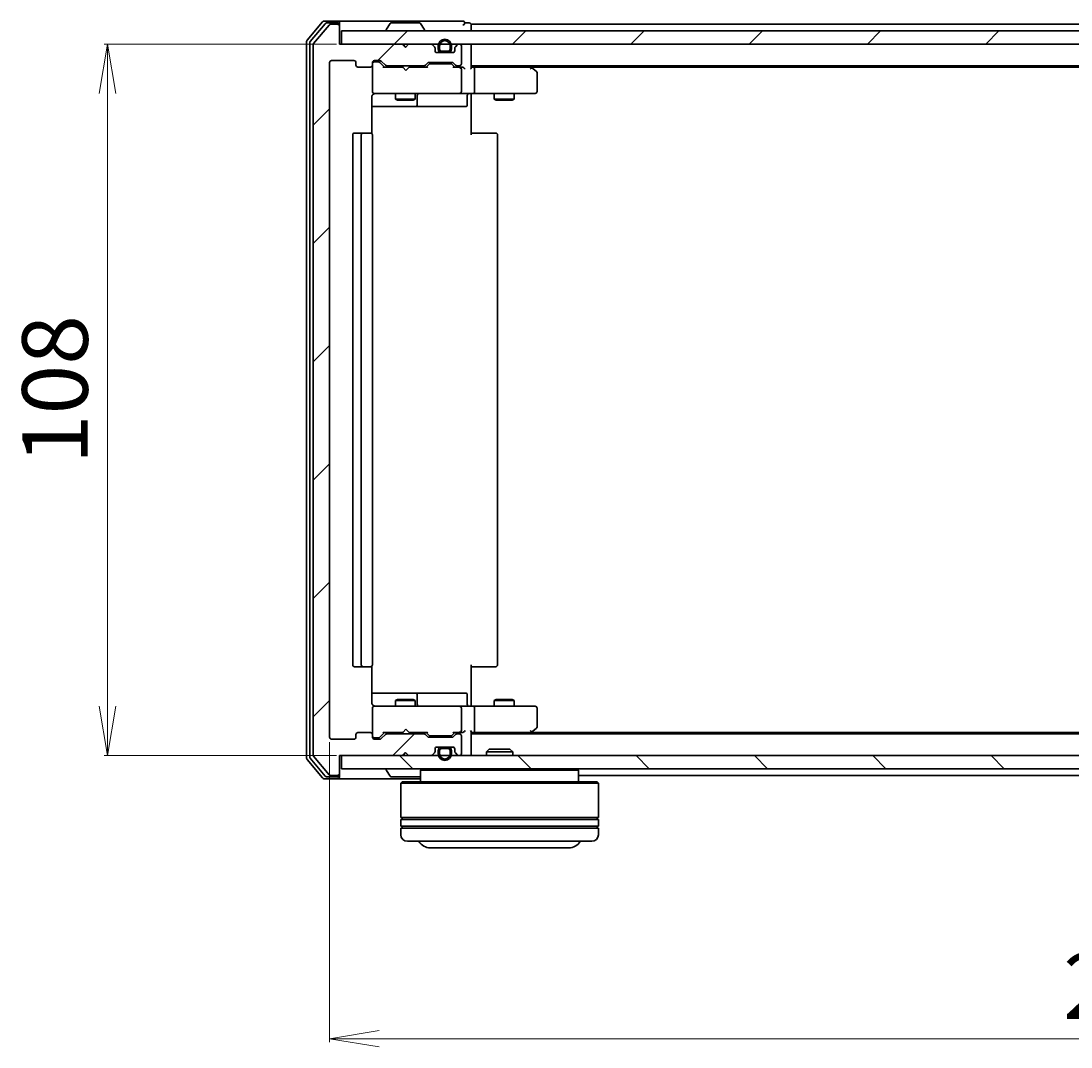
# Model space of a CAD drawing. Units: millimetres. Extents: x 7 to 5336, y 4 to 1128.
# Drawn here: x 717 to 877, y 134 to 290 of the extents above; entities that cross this region are included whole.
import ezdxf

# ---------------------------------------------------------------- set-up
doc = ezdxf.new("R2010")
doc.units = ezdxf.units.MM
doc.header["$LTSCALE"] = 0.5
doc.layers.get('Defpoints').update_dxf_attribs({"lineweight": 25})
for name, color, linetype, lineweight in [('Dimension (ISO)', 7, 'Continuous', 18), ('Hatch (ISO)', 1, 'Continuous', 18), ('Visible (ISO)', 7, 'Continuous', 35)]:
    doc.layers.add(name, color=color, linetype=linetype, lineweight=lineweight)
doc.styles.add('Note Text (TK)', font='txt')
doc.dimstyles.new('Default - Method 1b (TK)', dxfattribs={"dimscale": 0.5, "dimtxt": 2.5, "dimasz": 2.5, "dimexe": 1, "dimexo": 1.5, "dimgap": 1, "dimtad": 1, "dimdsep": 46, "dimtxsty": 'Note Text (TK)', "dimblk": 'OPEN', "dimcen": 0.09, "dimdle": 5, "dimclrd": 100, "dimclre": 100, "dimclrt": 7, "dimadec": 1, "dimazin": 1, "dimtfac": 1, "dimtmove": 0, "dimatfit": 3, "dimldrblk": 'OPEN', "dimfxl": 1, "dimtolj": 1, "dimlwd": -1, "dimlwe": -1, "dimarcsym": 0})
pattern_1 = [(45, (154.75, -28), (-8.98026, 8.98026), [])]

# ---------------------------------------------------------------- blocks, each defined once
blk = doc.blocks.new('_Open')
at = {"color": 0, "linetype": 'ByBlock', "lineweight": -2}
for p, q in [((-1, 0.167), (0, 0)), ((-1, -0.167), (0, 0)), ((0, 0), (-1, 0))]:
    blk.add_line(p, q, dxfattribs=at)
blk = doc.blocks.new('*D28')
at = {"layer": 'Defpoints', "color": 0}
for p in [(766.1, 286.04), (730.58, 178.04), (766.1, 178.04)]:
    blk.add_point(p, dxfattribs=at)
at = {"layer": 'Dimension (ISO)', "color": 100}
for p, q in [((765.35, 286.04), (730.08, 286.04)), ((730.58, 278.54), (730.58, 185.54)), ((765.35, 178.04), (730.08, 178.04))]:
    blk.add_line(p, q, dxfattribs=at)
at = {"layer": 'Dimension (ISO)', "color": 100, "xscale": 7.5, "yscale": 7.5, "zscale": 7.5}
for p, rotation in [((730.58, 286.04), 90), ((730.58, 178.04), 270)]:
    blk.add_blockref('_Open', p, dxfattribs=dict(at, rotation=rotation))
at = {"layer": 'Dimension (ISO)', "color": 7, "insert": (722.6, 222.28), "char_height": 1.25, "attachment_point": 4, "rotation": 90, "style": 'Note Text (TK)'}
blk.add_mtext('\\A1;\\fMS PGothic|b0|i0;{\\H9.9600;108', dxfattribs=at)
blk = doc.blocks.new('*D29')
at = {"layer": 'Defpoints', "color": 0}
for p in [(764.3, 180.84), (1007.3, 180.84), (1007.3, 135.07)]:
    blk.add_point(p, dxfattribs=at)
at = {"layer": 'Dimension (ISO)', "color": 100}
for p, q in [((764.3, 180.09), (764.3, 134.57)), ((1007.3, 180.09), (1007.3, 134.57)), ((771.8, 135.07), (999.8, 135.07))]:
    blk.add_line(p, q, dxfattribs=at)
at = {"layer": 'Dimension (ISO)', "color": 100, "xscale": 7.5, "yscale": 7.5, "zscale": 7.5, "rotation": 180}
blk.add_blockref('_Open', (764.3, 135.07), dxfattribs=at)
at = {"layer": 'Dimension (ISO)', "color": 100, "xscale": 7.5, "yscale": 7.5, "zscale": 7.5}
blk.add_blockref('_Open', (1007.3, 135.07), dxfattribs=at)
at = {"layer": 'Dimension (ISO)', "color": 7, "insert": (875.67, 143.05), "char_height": 1.25, "attachment_point": 4, "style": 'Note Text (TK)'}
blk.add_mtext('\\A1;\\fMS PGothic|b0|i0;{\\H9.9600;243', dxfattribs=at)

msp = doc.modelspace()

# ---------------------------------------------------------------- hatches: boundary and pattern name
at = {"layer": 'Hatch (ISO)'}
h = msp.add_hatch(dxfattribs=at)
h.set_pattern_fill('ANSI31', color=256, scale=101.6, style=0)
h.set_pattern_definition(pattern_1)
edge = h.paths.add_edge_path()
edge.add_ellipse((765.4973, 288.737), major_axis=(0, 0.3), ratio=1, start_angle=270, end_angle=360)
edge.add_line((765.4973, 289.037), (764.4378, 289.037))
edge.add_ellipse((764.4378, 288.737), major_axis=(-0.3, 0), ratio=1, start_angle=270, end_angle=320.194429)
edge.add_line((764.2074, 288.9291), (761.8668, 286.1205))
edge.add_ellipse((762.0973, 285.9284), major_axis=(-0.1921, -0.2305), ratio=1, start_angle=270, end_angle=309.805571)
edge.add_line((761.7973, 285.9284), (761.7973, 178.1456))
edge.add_ellipse((762.0973, 178.1456), major_axis=(0, -0.3), ratio=1, start_angle=270, end_angle=309.805571)
edge.add_line((761.8668, 177.9536), (764.2074, 175.145))
edge.add_ellipse((764.4378, 175.337), major_axis=(0.1921, -0.2305), ratio=1, start_angle=270, end_angle=320.194429)
edge.add_line((764.4378, 175.037), (765.4973, 175.037))
edge.add_ellipse((765.4973, 175.337), major_axis=(0.3, 0), ratio=1, start_angle=270, end_angle=360)
edge.add_line((765.7973, 175.337), (765.7973, 178.037))
edge.add_line((765.7973, 178.037), (775.2973, 178.037))
edge.add_line((775.2973, 178.037), (775.7973, 178.537))
edge.add_line((775.7973, 178.537), (776.2973, 178.037))
edge.add_line((776.2973, 178.037), (779.673, 178.037))
edge.add_ellipse((779.673, 178.337), major_axis=(0.3, 0), ratio=1, start_angle=270, end_angle=315)
edge.add_line((779.8852, 178.1249), (780.2094, 178.4491))
edge.add_ellipse((779.9973, 178.6613), major_axis=(0.2121, 0.2121), ratio=1, start_angle=270, end_angle=315)
edge.add_line((780.2973, 178.6613), (780.2973, 179.037))
edge.add_ellipse((780.5973, 179.037), major_axis=(0, 0.3), ratio=1, start_angle=0, end_angle=90, ccw=False)
edge.add_line((780.5973, 179.337), (782.9973, 179.337))
edge.add_ellipse((782.9973, 179.037), major_axis=(0.3, 0), ratio=1, start_angle=0, end_angle=90, ccw=False)
edge.add_line((783.2973, 179.037), (783.2973, 178.6613))
edge.add_ellipse((783.5973, 178.6613), major_axis=(0, -0.3), ratio=1, start_angle=270, end_angle=315)
edge.add_line((783.3852, 178.4491), (783.7094, 178.1249))
edge.add_ellipse((783.9216, 178.337), major_axis=(0.2121, -0.2121), ratio=1, start_angle=270, end_angle=315)
edge.add_line((783.9216, 178.037), (783.9973, 178.037))
edge.add_ellipse((783.9973, 178.337), major_axis=(0.3, 0), ratio=1, start_angle=270, end_angle=360)
edge.add_line((784.2973, 178.337), (784.2973, 181.037))
edge.add_ellipse((783.9973, 181.037), major_axis=(0, 0.3), ratio=1, start_angle=270, end_angle=360)
edge.add_line((783.9973, 181.337), (783.6216, 181.337))
edge.add_ellipse((783.6216, 181.037), major_axis=(-0.3, 0), ratio=1, start_angle=270, end_angle=315)
edge.add_line((783.4094, 181.2491), (783.0852, 180.9249))
edge.add_ellipse((782.873, 181.137), major_axis=(-0.2121, -0.2121), ratio=1, start_angle=45, end_angle=90, ccw=False)
edge.add_line((782.873, 180.837), (779.3716, 180.837))
edge.add_ellipse((779.3716, 181.137), major_axis=(-0.3, 0), ratio=1, start_angle=45, end_angle=90, ccw=False)
edge.add_line((779.1594, 180.9249), (778.8352, 181.2491))
edge.add_ellipse((778.623, 181.037), major_axis=(-0.2121, 0.2121), ratio=1, start_angle=270, end_angle=315)
edge.add_line((778.623, 181.337), (772.9716, 181.337))
edge.add_ellipse((772.9716, 181.037), major_axis=(-0.3, 0), ratio=1, start_angle=270, end_angle=315)
edge.add_line((772.7594, 181.2491), (772.1352, 180.6249))
edge.add_ellipse((771.923, 180.837), major_axis=(-0.2121, -0.2121), ratio=1, start_angle=45, end_angle=90, ccw=False)
edge.add_line((771.923, 180.537), (771.0973, 180.537))
edge.add_ellipse((771.0973, 180.837), major_axis=(-0.3, 0), ratio=1, start_angle=0, end_angle=90, ccw=False)
edge.add_line((770.7973, 180.837), (770.7973, 181.237))
edge.add_ellipse((770.4973, 181.237), major_axis=(0, 0.3), ratio=1, start_angle=270, end_angle=360)
edge.add_line((770.4973, 181.537), (768.5973, 181.537))
edge.add_ellipse((768.5973, 181.237), major_axis=(-0.3, 0), ratio=1, start_angle=270, end_angle=360)
edge.add_line((768.2973, 181.237), (768.2973, 180.837))
edge.add_ellipse((767.9973, 180.837), major_axis=(0, -0.3), ratio=1, start_angle=0, end_angle=90, ccw=False)
edge.add_line((767.9973, 180.537), (764.5973, 180.537))
edge.add_ellipse((764.5973, 180.837), major_axis=(-0.3, 0), ratio=1, start_angle=0, end_angle=90, ccw=False)
edge.add_line((764.2973, 180.837), (764.2973, 283.237))
edge.add_ellipse((764.5973, 283.237), major_axis=(0, 0.3), ratio=1, start_angle=0, end_angle=90, ccw=False)
edge.add_line((764.5973, 283.537), (767.9973, 283.537))
edge.add_ellipse((767.9973, 283.237), major_axis=(0.3, 0), ratio=1, start_angle=0, end_angle=90, ccw=False)
edge.add_line((768.2973, 283.237), (768.2973, 282.837))
edge.add_ellipse((768.5973, 282.837), major_axis=(0, -0.3), ratio=1, start_angle=270, end_angle=360)
edge.add_line((768.5973, 282.537), (770.4973, 282.537))
edge.add_ellipse((770.4973, 282.837), major_axis=(0.3, 0), ratio=1, start_angle=270, end_angle=360)
edge.add_line((770.7973, 282.837), (770.7973, 283.237))
edge.add_ellipse((771.0973, 283.237), major_axis=(0, 0.3), ratio=1, start_angle=0, end_angle=90, ccw=False)
edge.add_line((771.0973, 283.537), (771.923, 283.537))
edge.add_ellipse((771.923, 283.237), major_axis=(0.3, 0), ratio=1, start_angle=45, end_angle=90, ccw=False)
edge.add_line((772.1352, 283.4491), (772.7594, 282.8249))
edge.add_ellipse((772.9716, 283.037), major_axis=(0.2121, -0.2121), ratio=1, start_angle=270, end_angle=315)
edge.add_line((772.9716, 282.737), (778.623, 282.737))
edge.add_ellipse((778.623, 283.037), major_axis=(0.3, 0), ratio=1, start_angle=270, end_angle=315)
edge.add_line((778.8352, 282.8249), (779.1594, 283.1491))
edge.add_ellipse((779.3716, 282.937), major_axis=(0.2121, 0.2121), ratio=1, start_angle=45, end_angle=90, ccw=False)
edge.add_line((779.3716, 283.237), (782.873, 283.237))
edge.add_ellipse((782.873, 282.937), major_axis=(0.3, 0), ratio=1, start_angle=45, end_angle=90, ccw=False)
edge.add_line((783.0852, 283.1491), (783.4094, 282.8249))
edge.add_ellipse((783.6216, 283.037), major_axis=(0.2121, -0.2121), ratio=1, start_angle=270, end_angle=315)
edge.add_line((783.6216, 282.737), (783.9973, 282.737))
edge.add_ellipse((783.9973, 283.037), major_axis=(0.3, 0), ratio=1, start_angle=270, end_angle=360)
edge.add_line((784.2973, 283.037), (784.2973, 285.737))
edge.add_ellipse((783.9973, 285.737), major_axis=(0, 0.3), ratio=1, start_angle=270, end_angle=360)
edge.add_line((783.9973, 286.037), (783.9216, 286.037))
edge.add_ellipse((783.9216, 285.737), major_axis=(-0.3, 0), ratio=1, start_angle=270, end_angle=315)
edge.add_line((783.7094, 285.9491), (783.3852, 285.6249))
edge.add_ellipse((783.5973, 285.4128), major_axis=(-0.2121, -0.2121), ratio=1, start_angle=270, end_angle=315)
edge.add_line((783.2973, 285.4128), (783.2973, 285.037))
edge.add_ellipse((782.9973, 285.037), major_axis=(0, -0.3), ratio=1, start_angle=0, end_angle=90, ccw=False)
edge.add_line((782.9973, 284.737), (780.5973, 284.737))
edge.add_ellipse((780.5973, 285.037), major_axis=(-0.3, 0), ratio=1, start_angle=0, end_angle=90, ccw=False)
edge.add_line((780.2973, 285.037), (780.2973, 285.4128))
edge.add_ellipse((779.9973, 285.4128), major_axis=(0, 0.3), ratio=1, start_angle=270, end_angle=315)
edge.add_line((780.2094, 285.6249), (779.8852, 285.9491))
edge.add_ellipse((779.673, 285.737), major_axis=(-0.2121, 0.2121), ratio=1, start_angle=270, end_angle=315)
edge.add_line((779.673, 286.037), (776.2973, 286.037))
edge.add_line((776.2973, 286.037), (775.7973, 285.537))
edge.add_line((775.7973, 285.537), (775.2973, 286.037))
edge.add_line((775.2973, 286.037), (765.7973, 286.037))
edge.add_line((765.7973, 286.037), (765.7973, 288.737))
h = msp.add_hatch(dxfattribs=at)
h.set_pattern_fill('ANSI31', color=256, scale=101.6, style=0)
h.set_pattern_definition(pattern_1)
h.paths.add_polyline_path([(766.0973, 288.037), (766.0973, 286.037), (1005.4973, 286.037), (1005.4973, 288.037)])
h = msp.add_hatch(dxfattribs=at)
h.set_pattern_fill('ANSI31', color=256, scale=101.6, angle=90.00021, style=0)
h.set_pattern_definition([(135.0002, (154.75, -28), (-8.98022, -8.98029), [])])
h.paths.add_polyline_path([(766.0973, 178.037), (766.0973, 176.037), (1005.4973, 176.037), (1005.4973, 178.037)])

# ---------------------------------------------------------------- linework, layer by layer
at = {"layer": 'Visible (ISO)'}
for p, q in [((763.2074, 289.4291), (760.8668, 286.6205)), ((763.6082, 289.1291), (761.3668, 286.4394)), ((764.2074, 288.9291), (761.8668, 286.1205)), ((765.4973, 289.537), (763.4378, 289.537)), ((765.4973, 289.237), (763.8387, 289.237)), ((765.4973, 289.037), (764.4378, 289.037)), ((780.7973, 289.537), (765.4973, 289.537)), ((765.7973, 289.237), (765.7973, 288.937)), ((765.7973, 288.737), (765.7973, 288.937)), ((765.7973, 286.037), (765.7973, 288.737)), ((773.4882, 289.146), (772.9296, 288.2867)), ((777.9388, 289.237), (773.6558, 289.237)), ((778.1065, 289.146), (778.665, 288.2867)), ((784.4973, 289.537), (780.7973, 289.537)), ((785.4973, 289.237), (784.7973, 289.237)), ((785.7973, 288.737), (785.7973, 289.037)), ((985.7973, 289.037), (785.7973, 289.037)), ((785.7973, 288.037), (785.7973, 288.737)), ((766.0973, 288.037), (766.0973, 286.037)), ((1005.4973, 288.037), (766.0973, 288.037)), ((772.8973, 288.137), (772.8973, 288.1777)), ((778.6973, 288.137), (778.6973, 288.1777)), ((760.7973, 286.4284), (760.7973, 177.6456)), ((761.2973, 286.2474), (761.2973, 177.8267)), ((761.7973, 285.9284), (761.7973, 178.1456)), ((775.2973, 286.037), (765.7973, 286.037)), ((766.0973, 286.037), (1005.4973, 286.037)), ((775.7973, 285.537), (775.2973, 286.037)), ((775.4711, 285.9491), (775.3832, 286.037)), ((775.4711, 285.9491), (775.8403, 285.58)), ((776.2973, 286.037), (775.7973, 285.537)), ((779.673, 286.037), (776.2973, 286.037)), ((780.2094, 285.6249), (779.8852, 285.9491)), ((780.2973, 285.037), (780.2973, 285.4128)), ((780.7973, 285.757), (780.7973, 285.257)), ((780.9973, 285.257), (780.9973, 285.757)), ((780.9973, 285.757), (780.9973, 285.257)), ((782.5973, 285.757), (782.5973, 285.257)), ((782.5973, 285.257), (782.5973, 285.757)), ((782.7973, 285.257), (782.7973, 285.757)), ((783.2973, 285.4128), (783.2973, 285.037)), ((783.7094, 285.9491), (783.3852, 285.6249)), ((783.9973, 286.037), (783.9216, 286.037)), ((784.2973, 283.037), (784.2973, 285.737)), ((785.7973, 285.737), (785.7973, 286.037)), ((785.7973, 282.4491), (785.7973, 285.737)), ((780.4896, 284.757), (781.2973, 284.757)), ((782.9973, 284.737), (780.5973, 284.737)), ((782.2973, 284.957), (781.2973, 284.957)), ((781.2973, 284.957), (782.2973, 284.957)), ((781.2973, 284.757), (782.2973, 284.757)), ((782.2473, 284.757), (781.3473, 284.757)), ((781.3473, 284.757), (781.3473, 284.737)), ((781.3473, 284.737), (782.2473, 284.737)), ((782.2473, 284.737), (782.2473, 284.757)), ((782.2973, 284.757), (783.105, 284.757)), ((764.2973, 180.837), (764.2973, 283.237)), ((764.5973, 283.537), (767.9973, 283.537)), ((768.2973, 283.237), (768.2973, 282.837)), ((768.5973, 282.537), (770.4973, 282.537)), ((770.7973, 282.837), (770.7973, 283.237)), ((770.7973, 282.837), (770.7973, 278.837)), ((771.0973, 283.537), (771.923, 283.537)), ((771.5865, 283.337), (771.0973, 283.337)), ((771.723, 283.337), (771.5865, 283.337)), ((771.9352, 283.2491), (772.6473, 282.537)), ((772.1352, 283.4491), (772.7594, 282.8249)), ((775.3832, 282.537), (772.4712, 282.537)), ((772.9716, 282.737), (778.623, 282.737)), ((774.2973, 282.737), (774.2973, 282.537)), ((775.4432, 282.477), (775.3832, 282.537)), ((775.8832, 282.037), (775.4432, 282.477)), ((775.8832, 282.037), (776.3232, 282.477)), ((776.3832, 282.537), (776.3232, 282.477)), ((779.1234, 282.537), (776.3832, 282.537)), ((777.2973, 282.737), (777.2973, 282.537)), ((778.8352, 282.8249), (779.1594, 283.1491)), ((778.9473, 282.537), (779.3594, 282.9491)), ((779.3716, 283.237), (782.873, 283.237)), ((779.715, 283.037), (779.5716, 283.037)), ((782.5296, 283.037), (779.715, 283.037)), ((782.673, 283.037), (782.5296, 283.037)), ((782.8852, 282.9491), (783.2973, 282.537)), ((783.0852, 283.1491), (783.4094, 282.8249)), ((783.9973, 282.537), (783.1212, 282.537)), ((783.6216, 282.737), (783.9973, 282.737)), ((784.373, 282.537), (783.9973, 282.537)), ((784.2973, 278.837), (784.2973, 282.237)), ((785.7973, 282.737), (985.7973, 282.737)), ((786.173, 282.537), (785.7973, 282.537)), ((794.764, 282.537), (786.173, 282.537)), ((786.2973, 282.237), (786.2973, 278.837)), ((794.944, 282.477), (794.5973, 282.737)), ((794.7339, 282.237), (794.8895, 282.3926)), ((794.864, 282.537), (976.7306, 282.537)), ((795.6773, 281.927), (794.944, 282.477)), ((795.7973, 278.837), (795.7973, 281.687)), ((770.7075, 272.4511), (770.7075, 278.037)), ((770.7973, 278.837), (770.7973, 278.8137)), ((771.0973, 278.537), (771.9827, 278.537)), ((771.9827, 278.537), (783.1791, 278.537)), ((774.2973, 278.537), (774.2973, 277.687)), ((774.2973, 277.687), (777.2973, 277.687)), ((774.604, 277.5337), (774.2973, 277.687)), ((776.9906, 277.5337), (774.604, 277.5337)), ((776.9906, 277.5337), (777.2973, 277.687)), ((777.2973, 278.537), (777.2973, 277.687)), ((777.5918, 276.837), (777.5918, 278.237)), ((783.1791, 278.537), (783.9973, 278.537)), ((786.173, 278.537), (783.9973, 278.537)), ((785.196, 278.237), (785.196, 276.837)), ((785.7973, 278.5293), (785.7973, 278.312)), ((785.7973, 278.037), (785.7973, 278.312)), ((785.7973, 278.037), (785.7973, 272.237)), ((786.173, 278.537), (794.7339, 278.537)), ((789.2973, 278.537), (789.2973, 277.687)), ((789.2973, 277.687), (792.2973, 277.687)), ((789.604, 277.5337), (789.2973, 277.687)), ((791.9906, 277.5337), (789.604, 277.5337)), ((791.9906, 277.5337), (792.2973, 277.687)), ((792.2973, 278.537), (792.2973, 277.687)), ((794.7339, 278.537), (795.4973, 278.537)), ((770.7075, 276.537), (777.1203, 276.537)), ((777.1203, 276.537), (777.2918, 276.537)), ((777.2918, 276.537), (780.9663, 276.537)), ((780.9663, 276.537), (784.896, 276.537)), ((767.7973, 272.237), (767.7973, 191.837)), ((769.3973, 272.537), (768.0973, 272.537)), ((769.0973, 272.237), (769.0973, 191.837)), ((769.5902, 272.537), (769.3973, 272.537)), ((769.5902, 272.537), (769.7316, 272.537)), ((770.4387, 272.537), (769.7316, 272.537)), ((770.4387, 272.537), (770.4973, 272.537)), ((770.7973, 191.837), (770.7973, 272.237)), ((785.7973, 272.537), (786.2115, 272.537)), ((788.5902, 272.537), (786.2115, 272.537)), ((788.5902, 272.537), (788.7316, 272.537)), ((789.4387, 272.537), (788.7316, 272.537)), ((789.4387, 272.537), (789.4973, 272.537)), ((789.7973, 191.837), (789.7973, 272.237)), ((768.0973, 191.537), (769.3973, 191.537)), ((769.3973, 191.537), (769.5902, 191.537)), ((769.7316, 191.537), (769.5902, 191.537)), ((769.7316, 191.537), (770.4387, 191.537)), ((770.4973, 191.537), (770.4387, 191.537)), ((770.7075, 186.037), (770.7075, 191.623)), ((785.7973, 191.837), (785.7973, 186.037)), ((786.2115, 191.537), (785.7973, 191.537)), ((786.2115, 191.537), (788.5902, 191.537)), ((788.7316, 191.537), (788.5902, 191.537)), ((788.7316, 191.537), (789.4387, 191.537)), ((789.4973, 191.537), (789.4387, 191.537)), ((777.1203, 187.537), (770.7075, 187.537)), ((774.604, 186.5404), (774.2973, 186.387)), ((774.604, 186.5404), (776.9906, 186.5404)), ((776.9906, 186.5404), (777.2973, 186.387)), ((777.2918, 187.537), (777.1203, 187.537)), ((780.9663, 187.537), (777.2918, 187.537)), ((777.5918, 185.837), (777.5918, 187.237)), ((784.896, 187.537), (780.9663, 187.537)), ((785.196, 185.837), (785.196, 187.237)), ((789.604, 186.5404), (789.2973, 186.387)), ((789.604, 186.5404), (791.9906, 186.5404)), ((791.9906, 186.5404), (792.2973, 186.387)), ((770.7973, 185.2603), (770.7973, 185.237)), ((770.7973, 185.237), (770.7973, 181.237)), ((771.9827, 185.537), (771.0973, 185.537)), ((783.1791, 185.537), (771.9827, 185.537)), ((777.2973, 186.387), (774.2973, 186.387)), ((774.2973, 185.537), (774.2973, 186.387)), ((777.2973, 185.537), (777.2973, 186.387)), ((783.9973, 185.537), (783.1791, 185.537)), ((783.9973, 185.537), (786.173, 185.537)), ((784.2973, 181.837), (784.2973, 185.237)), ((785.7973, 185.7621), (785.7973, 186.037)), ((785.7973, 185.7621), (785.7973, 185.5448)), ((794.7339, 185.537), (786.173, 185.537)), ((786.2973, 185.237), (786.2973, 181.837)), ((792.2973, 186.387), (789.2973, 186.387)), ((789.2973, 185.537), (789.2973, 186.387)), ((792.2973, 185.537), (792.2973, 186.387)), ((795.4973, 185.537), (794.7339, 185.537)), ((795.7973, 182.387), (795.7973, 185.237)), ((775.8832, 182.037), (775.4432, 181.597)), ((775.8832, 182.037), (776.3232, 181.597)), ((794.7339, 181.837), (794.8895, 181.6814)), ((794.944, 181.597), (795.6773, 182.147)), ((767.9973, 180.537), (764.5973, 180.537)), ((768.2973, 181.237), (768.2973, 180.837)), ((770.4973, 181.537), (768.5973, 181.537)), ((770.7973, 180.837), (770.7973, 181.237)), ((771.0973, 180.737), (771.5865, 180.737)), ((771.923, 180.537), (771.0973, 180.537)), ((771.5865, 180.737), (771.723, 180.737)), ((771.9352, 180.8249), (772.6473, 181.537)), ((772.7594, 181.2491), (772.1352, 180.6249)), ((772.4712, 181.537), (775.3832, 181.537)), ((778.623, 181.337), (772.9716, 181.337)), ((774.2973, 181.337), (774.2973, 181.537)), ((775.3832, 181.537), (775.4432, 181.597)), ((776.3232, 181.597), (776.3832, 181.537)), ((776.3832, 181.537), (779.1234, 181.537)), ((777.2973, 181.337), (777.2973, 181.537)), ((779.1594, 180.9249), (778.8352, 181.2491)), ((778.9473, 181.537), (779.3594, 181.1249)), ((782.873, 180.837), (779.3716, 180.837)), ((779.5716, 181.037), (779.715, 181.037)), ((779.715, 181.037), (782.5296, 181.037)), ((782.5296, 181.037), (782.673, 181.037)), ((783.2973, 181.537), (782.8852, 181.1249)), ((783.4094, 181.2491), (783.0852, 180.9249)), ((783.1212, 181.537), (783.9973, 181.537)), ((783.9973, 181.337), (783.6216, 181.337)), ((783.9973, 181.537), (784.373, 181.537)), ((784.2973, 178.337), (784.2973, 181.037)), ((785.7973, 178.337), (785.7973, 181.6249)), ((785.7973, 181.537), (786.173, 181.537)), ((985.7973, 181.337), (785.7973, 181.337)), ((786.173, 181.537), (794.764, 181.537)), ((794.5973, 181.337), (794.944, 181.597)), ((976.7306, 181.537), (794.864, 181.537)), ((780.2973, 178.6613), (780.2973, 179.037)), ((780.4896, 179.317), (781.2973, 179.317)), ((780.5973, 179.337), (782.9973, 179.337)), ((780.7973, 178.817), (780.7973, 178.317)), ((780.9973, 178.317), (780.9973, 178.817)), ((780.9973, 178.817), (780.9973, 178.317)), ((782.2973, 179.317), (781.2973, 179.317)), ((781.2973, 179.117), (782.2973, 179.117)), ((782.2973, 179.117), (781.2973, 179.117)), ((782.2473, 179.337), (781.3473, 179.337)), ((781.3473, 179.337), (781.3473, 179.317)), ((781.3473, 179.317), (782.2473, 179.317)), ((782.2473, 179.317), (782.2473, 179.337)), ((782.2973, 179.317), (783.105, 179.317)), ((782.5973, 178.817), (782.5973, 178.317)), ((782.5973, 178.317), (782.5973, 178.817)), ((782.7973, 178.317), (782.7973, 178.817)), ((783.2973, 179.037), (783.2973, 178.6613)), ((788.5267, 179.037), (788.0973, 178.6075)), ((792.0973, 178.6075), (788.0973, 178.6075)), ((788.0973, 178.037), (788.0973, 178.6075)), ((788.5267, 179.037), (791.6679, 179.037)), ((791.6679, 179.037), (792.0973, 178.6075)), ((792.0973, 178.037), (792.0973, 178.6075)), ((760.8668, 177.4536), (763.2074, 174.645)), ((761.3668, 177.6346), (763.6082, 174.945)), ((761.8668, 177.9536), (764.2074, 175.145)), ((765.7973, 175.337), (765.7973, 178.037)), ((765.7973, 178.037), (775.2973, 178.037)), ((766.0973, 178.037), (766.0973, 176.037)), ((1005.4973, 178.037), (766.0973, 178.037)), ((775.2973, 178.037), (775.7973, 178.537)), ((775.3832, 178.037), (775.4711, 178.1249)), ((775.4711, 178.1249), (775.8403, 178.494)), ((775.7973, 178.537), (776.2973, 178.037)), ((776.2973, 178.037), (779.673, 178.037)), ((779.8852, 178.1249), (780.2094, 178.4491)), ((783.3852, 178.4491), (783.7094, 178.1249)), ((783.9216, 178.037), (783.9973, 178.037)), ((785.7973, 178.037), (785.7973, 178.337)), ((766.0973, 176.037), (1005.4973, 176.037)), ((772.8973, 175.937), (772.8973, 175.8963)), ((773.4882, 174.928), (772.9296, 175.7873)), ((778.2973, 176.037), (778.0973, 175.837)), ((802.0973, 175.837), (778.0973, 175.837)), ((778.0973, 175.837), (778.0973, 174.037)), ((801.8973, 176.037), (802.0973, 175.837)), ((802.0973, 175.837), (802.0973, 174.037)), ((763.4378, 174.537), (765.4973, 174.537)), ((763.8387, 174.837), (765.4973, 174.837)), ((764.4378, 175.037), (765.4973, 175.037)), ((765.4973, 174.537), (778.0973, 174.537)), ((765.7973, 175.137), (765.7973, 175.337)), ((765.7973, 175.137), (765.7973, 174.837)), ((773.6558, 174.837), (777.9388, 174.837)), ((775.2973, 174.037), (775.0973, 173.837)), ((805.0973, 173.837), (775.0973, 173.837)), ((775.0973, 173.837), (775.0973, 168.637)), ((775.2973, 174.037), (804.8973, 174.037)), ((802.0973, 175.037), (969.4973, 175.037)), ((804.8973, 174.037), (805.0973, 173.837)), ((805.0973, 173.837), (805.0973, 168.637)), ((805.0973, 168.637), (775.0973, 168.637)), ((775.0973, 168.337), (805.0973, 168.337)), ((775.0973, 168.337), (775.0973, 167.337)), ((775.2973, 168.337), (775.2973, 168.637)), ((804.8973, 168.337), (804.8973, 168.637)), ((805.0973, 168.337), (805.0973, 167.337)), ((805.0973, 167.337), (775.0973, 167.337)), ((775.0973, 167.037), (805.0973, 167.037)), ((775.0973, 167.037), (775.0973, 166.037)), ((775.2973, 167.037), (775.2973, 167.337)), ((804.8973, 167.037), (804.8973, 167.337)), ((805.0973, 167.037), (805.0973, 166.037)), ((804.0973, 165.037), (776.0973, 165.037)), ((779.5973, 164.037), (800.5973, 164.037))]:
    msp.add_line(p, q, dxfattribs=at)
for centre, radius, start, end in [((763.4378, 289.237), 0.3, 90, 140.194429), ((763.8387, 288.937), 0.3, 90, 140.194429), ((764.4378, 288.737), 0.3, 90, 140.194429), ((765.4973, 289.237), 0.3, 0, 90), ((765.4973, 288.937), 0.3, 0, 90), ((765.4973, 288.737), 0.3, 0, 90), ((773.6558, 289.037), 0.2, 90, 146.976132), ((777.9388, 289.037), 0.2, 33.023868, 90), ((784.4973, 289.237), 0.3, 0, 90), ((784.4973, 289.237), 0.3, 270, 0), ((785.4973, 288.937), 0.3, 0, 90), ((773.0973, 288.1777), 0.2, 146.976132, 180), ((772.9973, 288.137), 0.1, 180, 270), ((778.5973, 288.137), 0.1, 270, 0), ((778.4973, 288.1777), 0.2, 0, 33.023868), ((761.0973, 286.4284), 0.3, 140.194429, 180), ((761.5973, 286.2474), 0.3, 140.194429, 180), ((762.0973, 285.9284), 0.3, 140.194429, 180), ((775.6832, 285.737), 0.3, 135, 146.686674), ((779.673, 285.737), 0.3, 45, 90), ((779.9973, 285.4128), 0.3, 0, 45), ((781.7973, 285.757), 1, 0, 180), ((781.7973, 285.757), 0.8, 0, 180), ((781.7973, 285.757), 0.8, 0, 180), ((783.5973, 285.4128), 0.3, 135, 180), ((783.9216, 285.737), 0.3, 90, 135), ((783.9973, 285.737), 0.3, 0, 90), ((785.4973, 285.737), 0.3, 0, 90), ((780.5973, 285.037), 0.3, 180, 270), ((781.2973, 285.257), 0.5, 180, 270), ((781.2973, 285.257), 0.3, 180, 270), ((781.2973, 285.257), 0.3, 180, 270), ((782.2973, 285.257), 0.3, 270, 0), ((782.2973, 285.257), 0.5, 270, 0), ((782.2973, 285.257), 0.3, 270, 0), ((782.9973, 285.037), 0.3, 270, 0), ((764.5973, 283.237), 0.3, 90, 180), ((767.9973, 283.237), 0.3, 0, 90), ((768.5973, 282.837), 0.3, 180, 270), ((770.4973, 282.837), 0.3, 270, 0), ((771.0973, 283.237), 0.3, 90, 180), ((771.0973, 283.037), 0.3, 90, 180), ((771.923, 283.237), 0.3, 45, 90), ((772.9716, 283.037), 0.3, 225, 270), ((778.623, 283.037), 0.3, 270, 315), ((779.3716, 282.937), 0.3, 90, 135), ((782.873, 282.937), 0.3, 45, 90), ((783.6216, 283.037), 0.3, 225, 270), ((783.9973, 283.037), 0.3, 270, 0), ((783.9973, 282.237), 0.3, 66.562016, 90), ((783.9973, 282.237), 0.3, 0, 31.244455), ((794.764, 282.237), 0.3, 66.562004, 90), ((794.764, 282.237), 0.3, 53.130102, 66.562021), ((795.4973, 281.687), 0.3, 0, 53.130102), ((771.0973, 278.837), 0.3, 180, 270), ((771.0973, 278.8116), 0.3, 180, 284.477512), ((771.2973, 278.037), 0.5, 90, 104.477512), ((777.8918, 278.237), 0.3, 90, 180), ((783.9973, 278.837), 0.3, 270, 0), ((785.496, 278.237), 0.3, 90, 180), ((795.4973, 278.837), 0.3, 270, 0), ((777.2918, 276.837), 0.3, 270, 0), ((784.896, 276.837), 0.3, 270, 0), ((768.0973, 272.237), 0.3, 90, 180), ((769.3973, 272.237), 0.3, 90, 180), ((770.4973, 272.237), 0.3, 0, 90), ((789.4973, 272.237), 0.3, 0, 90), ((768.0973, 191.837), 0.3, 180, 270), ((769.3973, 191.837), 0.3, 180, 270), ((770.4973, 191.837), 0.3, 270, 0), ((789.4973, 191.837), 0.3, 270, 0), ((777.2918, 187.237), 0.3, 0, 90), ((784.896, 187.237), 0.3, 0, 90), ((771.0973, 185.2624), 0.3, 75.522488, 180), ((771.0973, 185.237), 0.3, 90, 180), ((771.2973, 186.037), 0.5, 255.522488, 270), ((777.8918, 185.837), 0.3, 180, 270), ((783.9973, 185.237), 0.3, 0, 90), ((785.496, 185.837), 0.3, 180, 270), ((795.4973, 185.237), 0.3, 0, 90), ((783.9973, 181.837), 0.3, 328.755545, 0), ((795.4973, 182.387), 0.3, 306.869898, 0), ((764.5973, 180.837), 0.3, 180, 270), ((767.9973, 180.837), 0.3, 270, 0), ((768.5973, 181.237), 0.3, 90, 180), ((770.4973, 181.237), 0.3, 0, 90), ((771.0973, 181.037), 0.3, 180, 270), ((771.0973, 180.837), 0.3, 180, 270), ((771.923, 180.837), 0.3, 270, 315), ((772.9716, 181.037), 0.3, 90, 135), ((778.623, 181.037), 0.3, 45, 90), ((779.3716, 181.137), 0.3, 225, 270), ((782.873, 181.137), 0.3, 270, 315), ((783.6216, 181.037), 0.3, 90, 135), ((783.9973, 181.837), 0.3, 270, 293.437996), ((783.9973, 181.037), 0.3, 0, 90), ((794.764, 181.837), 0.3, 270, 293.437984), ((794.764, 181.837), 0.3, 293.437984, 306.869898), ((779.9973, 178.6613), 0.3, 315, 0), ((780.5973, 179.037), 0.3, 90, 180), ((781.2973, 178.817), 0.5, 90, 180), ((781.2973, 178.817), 0.3, 90, 180), ((781.2973, 178.817), 0.3, 90, 180), ((782.2973, 178.817), 0.5, 0, 90), ((782.2973, 178.817), 0.3, 0, 90), ((782.2973, 178.817), 0.3, 0, 90), ((782.9973, 179.037), 0.3, 0, 90), ((783.5973, 178.6613), 0.3, 180, 225), ((761.0973, 177.6456), 0.3, 180, 219.805571), ((761.5973, 177.8267), 0.3, 180, 219.805571), ((762.0973, 178.1456), 0.3, 180, 219.805571), ((775.6832, 178.337), 0.3, 213.313326, 225), ((779.673, 178.337), 0.3, 270, 315), ((781.7973, 178.317), 1, 180, 0), ((781.7973, 178.317), 0.8, 180, 0), ((781.7973, 178.317), 0.8, 180, 0), ((783.9216, 178.337), 0.3, 225, 270), ((783.9973, 178.337), 0.3, 270, 0), ((785.4973, 178.337), 0.3, 270, 0), ((772.9973, 175.937), 0.1, 90, 180), ((773.0973, 175.8963), 0.2, 180, 213.023868), ((763.4378, 174.837), 0.3, 219.805571, 270), ((763.8387, 175.137), 0.3, 219.805571, 270), ((764.4378, 175.337), 0.3, 219.805571, 270), ((765.4973, 175.337), 0.3, 270, 0), ((765.4973, 175.137), 0.3, 270, 0), ((765.4973, 174.837), 0.3, 270, 0), ((773.6558, 175.037), 0.2, 213.023868, 270), ((777.9388, 175.037), 0.2, 270, 322.43724), ((776.0973, 166.037), 1, 180, 270), ((804.0973, 166.037), 1, 270, 0), ((779.5973, 166.037), 2, 210, 270), ((800.5973, 166.037), 2, 270, 330)]:
    msp.add_arc(centre, radius, start, end, dxfattribs=at)
for centre, major_axis, ratio, start_param, end_param in [((771.723, 283.037), (0.3, 0), 0.99985076, 0.78532354, 1.57079633), ((772.3681, 282.237), (-0.1246, -0.2958), 0.40041045, 3.30861727, 3.95211838), ((779.2265, 282.237), (0.1246, -0.2958), 0.40041045, 2.33106693, 2.97456804), ((779.5716, 282.737), (-0.3, 0), 0.99985076, 4.71238898, 5.49786177), ((782.673, 282.737), (0.3, 0), 0.99985076, 0.78532354, 1.57079633), ((783.0181, 282.237), (-0.1246, -0.2958), 0.40041045, 3.30861727, 3.95211838), ((783.9651, 282.237), (0.6487, 0.2044), 0.33843751, 1.23011504, 1.46454615), ((783.9973, 282.2596), (0.2515, 0.483), 0.33843751, 4.88684285, 5.16156968), ((784.373, 282.237), (0.4243, 0), 0.70710678, 0.78539816, 1.57079633), ((784.673, 282.237), (0.2772, -0.2772), 0.41421356, 1.17809725, 1.96349541), ((785.4973, 282.237), (-0.2772, -0.2772), 0.41421356, 1.96349541, 2.74889357), ((786.173, 282.237), (0, 0.3), 0.41421356, 4.71238898, 6.28318531), ((794.7339, 282.2596), (-0.2411, 0.4823), 0.37002441, 4.52944541, 4.80417225), ((786.173, 278.837), (0, 0.3), 0.41421356, 3.14159265, 4.71238898), ((786.173, 185.237), (0, 0.3), 0.41421356, 4.71238898, 6.28318531), ((783.9973, 181.8145), (0.2515, -0.483), 0.33843751, 1.12161563, 1.39634246), ((784.673, 181.837), (-0.2772, -0.2772), 0.41421356, 1.17809725, 1.96349541), ((785.4973, 181.837), (-0.2772, 0.2772), 0.41421356, 3.53429174, 4.3196899), ((786.173, 181.837), (0, 0.3), 0.41421356, 3.14159265, 4.71238898), ((794.7339, 181.8145), (-0.2411, -0.4823), 0.37002441, 1.47901306, 1.75373989), ((771.723, 181.037), (0.3, 0), 0.99985076, 4.71238898, 5.49786177), ((772.3681, 181.837), (-0.1246, 0.2958), 0.40041045, 2.33106693, 2.97456804), ((779.2265, 181.837), (0.1246, 0.2958), 0.40041045, 3.30861727, 3.95211838), ((779.5716, 181.337), (-0.3, 0), 0.99985076, 0.78532354, 1.57079633), ((782.673, 181.337), (0.3, 0), 0.99985076, 4.71238898, 5.49786177), ((783.0181, 181.837), (-0.1246, 0.2958), 0.40041045, 2.33106693, 2.97456804), ((783.9651, 181.837), (0.6487, -0.2044), 0.33843751, 4.81863915, 5.05307036), ((784.373, 181.837), (0.4243, 0), 0.70710678, 4.71238898, 5.49778714)]:
    msp.add_ellipse(centre, major_axis=major_axis, ratio=ratio, start_param=start_param, end_param=end_param, dxfattribs=at)
for points, knots in [([(784.1166, 282.5123), (784.1222, 282.5099), (784.1277, 282.5073), (784.1616, 282.4901), (784.1878, 282.4707), (784.2251, 282.4335), (784.2416, 282.4127), (784.2538, 282.3926)], [0.3810312192, 0.3810312192, 0.3810312192, 0.3810312192, 0.382741903, 0.382741903, 0.3917616542, 0.3917616542, 0.3985536381, 0.3985536381, 0.3985536381, 0.3985536381]), ([(794.8833, 282.5123), (794.8844, 282.5096), (794.8854, 282.5067), (794.8903, 282.4899), (794.8931, 282.4684), (794.8932, 282.4315), (794.892, 282.4119), (794.8895, 282.3926)], [0.250886766, 0.250886766, 0.250886766, 0.250886766, 0.2528779694, 0.2528779694, 0.2619584182, 0.2619584182, 0.268388032, 0.268388032, 0.268388032, 0.268388032]), ([(770.7973, 278.312), (770.777, 278.2834), (770.7597, 278.2526), (770.7227, 278.1679), (770.7075, 278.0973), (770.7075, 278.037)], [0.1237212871, 0.1237212871, 0.1237212871, 0.1237212871, 0.1333697264, 0.1333697264, 0.1514440253, 0.1514440253, 0.1514440253, 0.1514440253]), ([(770.7973, 278.312), (770.8169, 278.3395), (770.8394, 278.3649), (770.909, 278.4314), (770.975, 278.4735), (771.0486, 278.5029), (771.0624, 278.5078), (771.0767, 278.5123)], [-0.1237212871, -0.1237212871, -0.1237212871, -0.1237212871, -0.1144259318, -0.1144259318, -0.0948543073, -0.0948543073, -0.0906267725, -0.0906267725, -0.0906267725, -0.0906267725]), ([(786.9598, 278.537), (786.8905, 278.537), (786.8186, 278.5345), (786.6703, 278.5276), (786.5937, 278.5232), (786.4367, 278.5158), (786.3563, 278.513), (786.1944, 278.511), (786.113, 278.512), (785.9527, 278.517), (785.8739, 278.521), (785.7973, 278.525)], [0, 0, 0, 0, 0.022954349, 0.022954349, 0.045908698, 0.045908698, 0.068863048, 0.068863048, 0.091817397, 0.091817397, 0.114771746, 0.114771746, 0.114771746, 0.114771746]), ([(770.7075, 186.037), (770.7075, 185.9768), (770.7227, 185.9061), (770.7597, 185.8214), (770.777, 185.7906), (770.7973, 185.7621)], [0.1514440253, 0.1514440253, 0.1514440253, 0.1514440253, 0.1695183242, 0.1695183242, 0.1791667634, 0.1791667634, 0.1791667634, 0.1791667634]), ([(771.0767, 185.5618), (771.0624, 185.5662), (771.0486, 185.5711), (770.975, 185.6006), (770.909, 185.6427), (770.8394, 185.7091), (770.8169, 185.7345), (770.7973, 185.7621)], [0.0906267725, 0.0906267725, 0.0906267725, 0.0906267725, 0.0948543073, 0.0948543073, 0.1144259318, 0.1144259318, 0.1237212871, 0.1237212871, 0.1237212871, 0.1237212871]), ([(786.9598, 185.537), (786.8905, 185.537), (786.8186, 185.5395), (786.6703, 185.5465), (786.5937, 185.5509), (786.4367, 185.5582), (786.3563, 185.5611), (786.1944, 185.563), (786.113, 185.562), (785.9527, 185.557), (785.8739, 185.553), (785.7973, 185.549)], [0, 0, 0, 0, 0.022954349, 0.022954349, 0.045908698, 0.045908698, 0.068863048, 0.068863048, 0.091817397, 0.091817397, 0.114771746, 0.114771746, 0.114771746, 0.114771746]), ([(784.1166, 181.5618), (784.1229, 181.5645), (784.129, 181.5674), (784.1615, 181.5841), (784.1906, 181.6056), (784.2268, 181.6426), (784.2421, 181.6622), (784.2538, 181.6814)], [0.250886766, 0.250886766, 0.250886766, 0.250886766, 0.2528779694, 0.2528779694, 0.2619584182, 0.2619584182, 0.268388032, 0.268388032, 0.268388032, 0.268388032]), ([(794.8833, 181.5618), (794.8843, 181.5642), (794.8852, 181.5667), (794.8904, 181.584), (794.8929, 181.6033), (794.8934, 181.6405), (794.8921, 181.6613), (794.8895, 181.6814)], [0.3810312192, 0.3810312192, 0.3810312192, 0.3810312192, 0.382741903, 0.382741903, 0.3917616542, 0.3917616542, 0.3985536381, 0.3985536381, 0.3985536381, 0.3985536381])]:
    msp.add_open_spline(points, degree=3, knots=knots, dxfattribs=at)

# ---------------------------------------------------------------- dimensions: what is measured, and where the dimension line sits
at = {"layer": 'Dimension (ISO)', "color": 100}
dim = msp.add_linear_dim(base=(730.5751, 178.037), p1=(766.0973, 286.037), p2=(766.0973, 178.037), angle=270, text='\\fMS PGothic|b0|i0;{\\H9.9600;<>', dimstyle='Default - Method 1b (TK)', override={"dimasz": 15, "dimgap": 6, "dimdec": 0, "dimtol": 0, "dimlim": 0, "dimtp": 0, "dimtm": 0, "dimtdec": 0, "dimtofl": 0, "dimatfit": 1}, dxfattribs=at)
dim.commit()
dim.dimension.update_dxf_attribs({"geometry": '*D28', "text_midpoint": (730.5751, 232.037), "dimtype": 160})
dim = msp.add_linear_dim(base=(1007.2973, 135.0652), p1=(764.2973, 180.837), p2=(1007.2973, 180.837), text='\\fMS PGothic|b0|i0;{\\H9.9600;<>', dimstyle='Default - Method 1b (TK)', override={"dimasz": 15, "dimgap": 6, "dimdec": 0, "dimtol": 0, "dimlim": 0, "dimtp": 0, "dimtm": 0, "dimtdec": 0, "dimtofl": 0, "dimatfit": 1}, dxfattribs=at)
dim.commit()
dim.dimension.update_dxf_attribs({"geometry": '*D29', "text_midpoint": (885.7973, 135.0652), "dimtype": 160})

doc.saveas('drawing.dxf')
